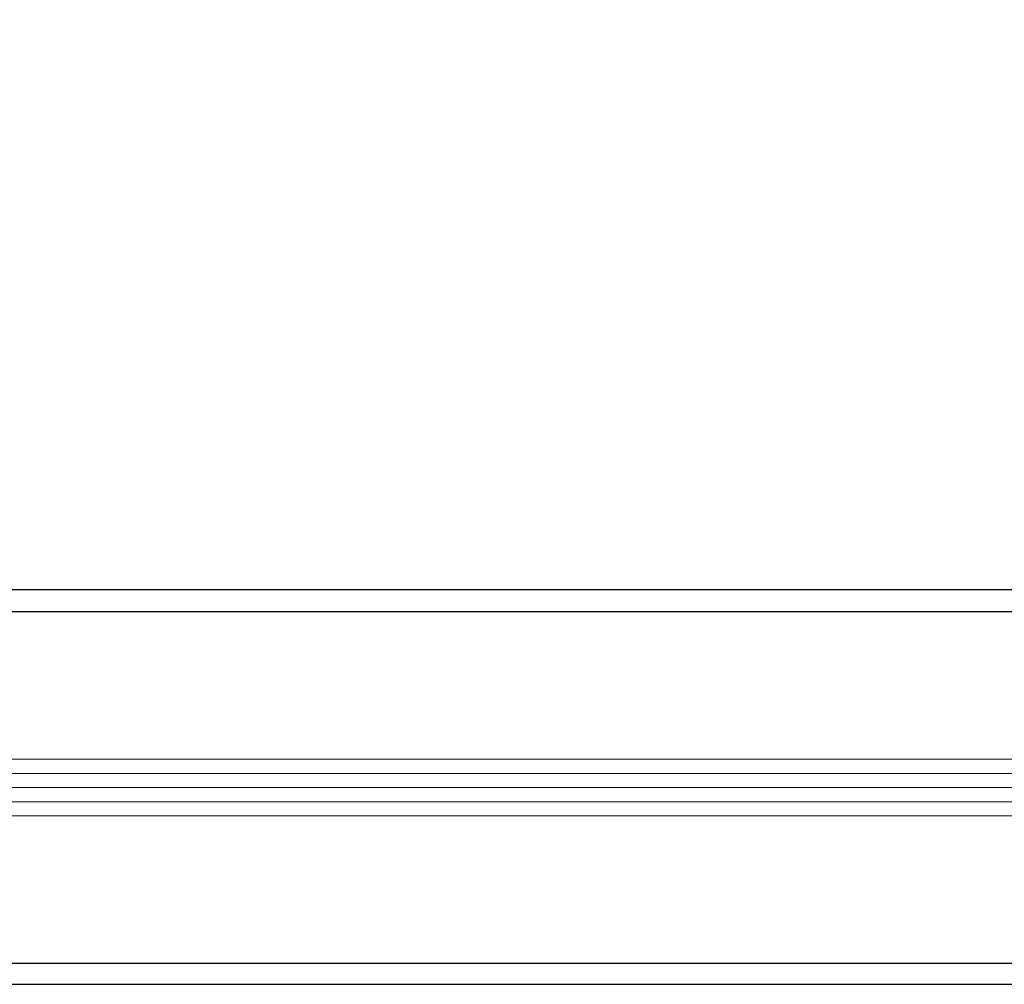
# Model space of a CAD drawing. Extents: x 0 to 138, y -1 to 81.
# Drawn here: x 27 to 31, y 23 to 27 of the extents above; entities that cross this region are included whole.
import ezdxf

# ---------------------------------------------------------------- set-up
doc = ezdxf.new("R2010")
doc.units = 0
doc.header["$MEASUREMENT"] = 0
doc.header["$PDMODE"] = 2
doc.layers.get('Defpoints').update_dxf_attribs({"linetype": 'CONTINUOUS'})
for name, color, linetype, lineweight in [('Dimension', 2, 'CONTINUOUS', 15), ('GLASS', 121, 'CONTINUOUS', 9), ('Object', 7, 'CONTINUOUS', 30)]:
    doc.layers.add(name, color=color, linetype=linetype, lineweight=lineweight)
doc.styles.get("Standard").update_dxf_attribs({"font": 'ARIAL.TTF'})
doc.dimstyles.new('Nabco Dimension Arch Style - Autocad', dxfattribs={"dimscale": 2, "dimtxt": 0.375, "dimasz": 0.37, "dimexe": 0.06, "dimexo": 0.06, "dimgap": 0.06, "dimtad": 0, "dimdec": 4, "dimzin": 4, "dimdsep": 46, "dimlunit": 5, "dimtxsty": 'Standard', "dimcen": 0, "dimclrd": 256, "dimclre": 256, "dimclrt": 256, "dimadec": 1, "dimazin": 1, "dimtm": 1e-09, "dimtfac": 1, "dimtdec": 4, "dimtofl": 0, "dimtmove": 0, "dimatfit": 3, "dimfxl": 0, "dimfrac": 2, "dimtolj": 1, "dimtzin": 4, "dimlwd": -1, "dimlwe": -1, "dimarcsym": 0})

# ---------------------------------------------------------------- blocks, each defined once
blk = doc.blocks.new('*D32')
at = {"layer": 'Defpoints', "color": 0}
for p in [(39.9589, 27.9143), (21.038, 23.469), (39.9589, 23.4675)]:
    blk.add_point(p, dxfattribs=at)
at = {"layer": 'Dimension'}
for p, q in [((21.038, 23.589), (21.038, 28.0343)), ((39.9589, 23.5875), (39.9589, 28.0343)), ((21.778, 27.9143), (26.7567, 27.9143)), ((39.2189, 27.9143), (34.2143, 27.9143))]:
    blk.add_line(p, q, dxfattribs=at)
for points in [[(21.778, 28.0376), (21.778, 27.791), (21.038, 27.9143)], [(39.2189, 28.0376), (39.2189, 27.791), (39.9589, 27.9143)]]:
    blk.add_solid(points, dxfattribs=at)
at = {"layer": 'Dimension', "insert": (30.4855, 27.9143), "char_height": 0.5, "attachment_point": 5}
blk.add_mtext('\\A1;SLIDING TRAIL DOOR', dxfattribs=at)

msp = doc.modelspace()

# ---------------------------------------------------------------- linework, layer by layer
at = {"layer": 'GLASS'}
for p, q in [((23.39871, 23.5909), (37.59821, 23.5909)), ((23.39871, 23.52817), (37.59821, 23.52817)), ((23.39871, 23.46543), (37.59821, 23.46543)), ((23.39871, 23.4027), (37.59821, 23.4027)), ((23.39457, 23.33996), (37.60919, 23.33996))]:
    msp.add_line(p, q, dxfattribs=at)
at = {"layer": 'Object'}
for p, q in [((23.1165, 24.34378), (39.64786, 24.34378)), ((23.61186, 24.2467), (37.84355, 24.2467)), ((37.84355, 22.6851), (23.61686, 22.6851)), ((23.11012, 22.59275), (39.82966, 22.59275))]:
    msp.add_line(p, q, dxfattribs=at)

# ---------------------------------------------------------------- dimensions: what is measured, and where the dimension line sits
at = {"layer": 'Dimension'}
dim = msp.add_linear_dim(base=(39.9589, 27.91431), p1=(21.03802, 23.46902), p2=(39.9589, 23.46753), text='SLIDING TRAIL DOOR', dimstyle='Nabco Dimension Arch Style - Autocad', override={"dimtxt": 0.25, "dimpost": '\\X'}, dxfattribs=at)
dim.commit()
dim.dimension.update_dxf_attribs({"geometry": '*D32', "text_midpoint": (30.48551, 27.91431), "dimtype": 160})

doc.saveas('drawing.dxf')
